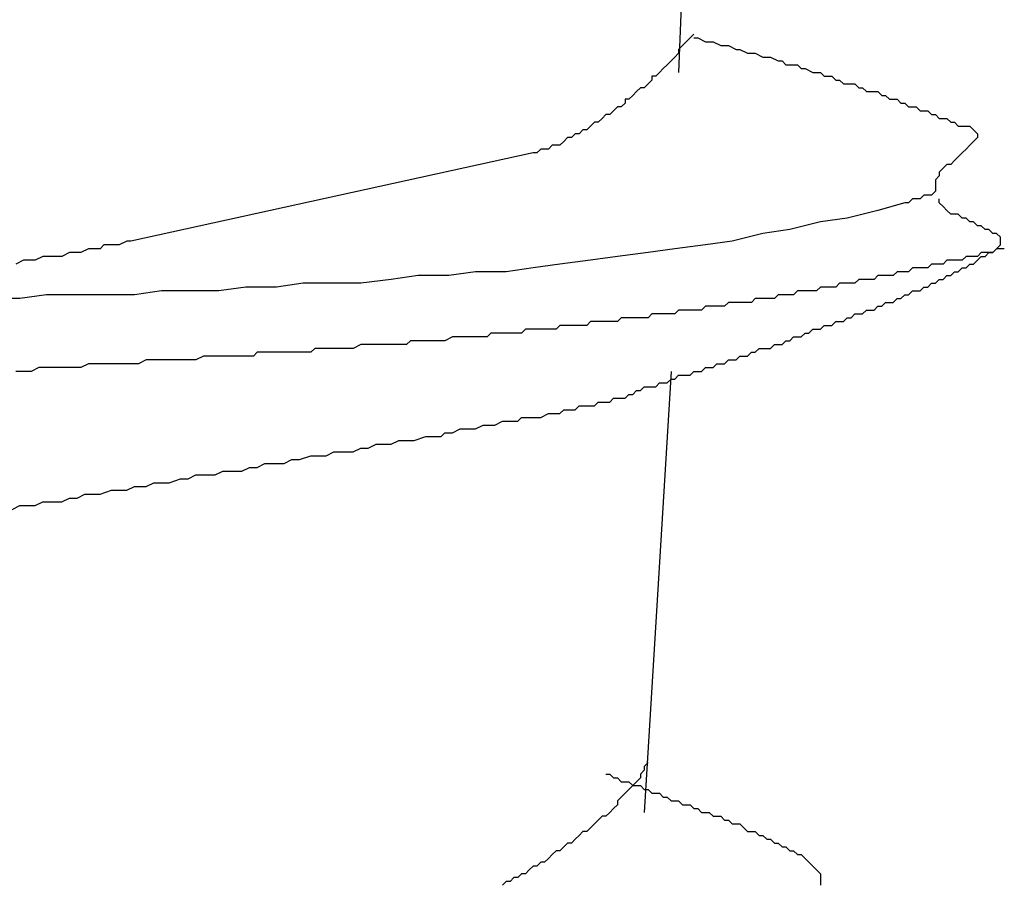
# Model space of a CAD drawing. Units: millimetres. Extents: x 0 to 2760, y 0 to 1910.
# Drawn here: x 987 to 990, y 835 to 837 of the extents above; entities that cross this region are included whole.
import ezdxf

# ---------------------------------------------------------------- set-up
doc = ezdxf.new("R2010")
doc.units = ezdxf.units.MM
doc.layers.add('KANAMONO_SCREW', color=4, linetype='Continuous')

msp = doc.modelspace()

# ---------------------------------------------------------------- linework, layer by layer
at = {"layer": 'KANAMONO_SCREW'}
for p, q in [((989.1254, 838.5537), (989.0753, 837.2008)), ((989.1254, 837.3261), (989.1129, 837.3136)), ((989.0878, 837.2885), (989.0753, 837.276)), ((989.1004, 837.301), (989.0878, 837.2885)), ((989.1129, 837.3136), (989.1004, 837.301)), ((989.1254, 837.3136), (989.138, 837.3136)), ((989.138, 837.3136), (989.163, 837.301)), ((989.163, 837.301), (989.1755, 837.301)), ((989.1755, 837.301), (989.1881, 837.301)), ((989.1881, 837.301), (989.2131, 837.2885)), ((989.2131, 837.2885), (989.2256, 837.2885)), ((989.2256, 837.2885), (989.2382, 837.2885)), ((989.2382, 837.2885), (989.2632, 837.276)), ((989.0753, 837.2635), (989.0628, 837.2509)), ((989.0753, 837.276), (989.0753, 837.2635)), ((989.2632, 837.276), (989.2757, 837.276)), ((989.2757, 837.276), (989.3008, 837.2635)), ((989.3008, 837.2635), (989.3133, 837.2635)), ((989.3133, 837.2635), (989.3258, 837.2635)), ((989.3258, 837.2635), (989.3509, 837.2509)), ((989.0377, 837.2259), (989.0252, 837.2134)), ((989.0503, 837.2384), (989.0377, 837.2259)), ((989.0628, 837.2509), (989.0503, 837.2384)), ((989.3509, 837.2509), (989.3634, 837.2509)), ((989.3634, 837.2509), (989.3759, 837.2509)), ((989.3759, 837.2509), (989.401, 837.2384)), ((989.401, 837.2384), (989.4135, 837.2384)), ((989.4135, 837.2384), (989.4261, 837.2259)), ((989.4261, 837.2259), (989.4386, 837.2259)), ((989.4386, 837.2259), (989.4636, 837.2259)), ((989.4636, 837.2259), (989.4762, 837.2134)), ((989.0002, 837.1883), (988.9876, 837.1883)), ((988.9876, 837.1883), (988.9876, 837.1758)), ((989.0127, 837.2008), (989.0002, 837.1883)), ((989.0252, 837.2134), (989.0127, 837.2008)), ((989.4762, 837.2134), (989.4887, 837.2134)), ((989.4887, 837.2134), (989.5137, 837.2008)), ((989.5137, 837.2008), (989.5263, 837.2008)), ((989.5263, 837.2008), (989.5388, 837.2008)), ((989.5388, 837.2008), (989.5513, 837.1883)), ((989.5513, 837.1883), (989.5764, 837.1883)), ((989.5764, 837.1883), (989.5889, 837.1758)), ((988.9751, 837.1633), (988.9626, 837.1507)), ((988.9876, 837.1758), (988.9751, 837.1633)), ((989.5889, 837.1758), (989.6014, 837.1758)), ((989.6014, 837.1758), (989.6139, 837.1633)), ((989.6139, 837.1633), (989.639, 837.1633)), ((989.639, 837.1633), (989.6515, 837.1633)), ((989.6515, 837.1633), (989.664, 837.1507)), ((988.925, 837.1257), (988.9125, 837.1132)), ((988.9375, 837.1382), (988.925, 837.1257)), ((988.9501, 837.1507), (988.9375, 837.1382)), ((988.9626, 837.1507), (988.9501, 837.1507)), ((989.664, 837.1507), (989.6766, 837.1507)), ((989.6766, 837.1507), (989.6891, 837.1382)), ((989.6891, 837.1382), (989.7016, 837.1382)), ((989.7016, 837.1382), (989.7267, 837.1382)), ((989.7267, 837.1382), (989.7392, 837.1257)), ((989.7392, 837.1257), (989.7517, 837.1257)), ((989.7517, 837.1257), (989.7643, 837.1132)), ((988.9, 837.1006), (988.8874, 837.0881)), ((988.9125, 837.1132), (988.9, 837.1132)), ((988.9, 837.1132), (988.9, 837.1006)), ((989.7643, 837.1132), (989.7768, 837.1132)), ((989.7768, 837.1132), (989.7893, 837.1132)), ((989.7893, 837.1132), (989.8018, 837.1006)), ((989.8018, 837.1006), (989.8144, 837.1006)), ((989.8144, 837.1006), (989.8269, 837.0881)), ((988.8373, 837.063), (988.8248, 837.0505)), ((988.8499, 837.063), (988.8373, 837.063)), ((988.8624, 837.0756), (988.8499, 837.063)), ((988.8749, 837.0881), (988.8624, 837.0756)), ((988.8874, 837.0881), (988.8749, 837.0881)), ((989.8269, 837.0881), (989.8394, 837.0881)), ((989.8394, 837.0881), (989.8519, 837.0881)), ((989.8519, 837.0881), (989.8645, 837.0756)), ((989.8645, 837.0756), (989.877, 837.0756)), ((989.877, 837.0756), (989.8895, 837.0756)), ((989.8895, 837.0756), (989.902, 837.063)), ((989.902, 837.063), (989.9146, 837.063)), ((989.9146, 837.063), (989.9271, 837.0505)), ((988.7997, 837.038), (988.7872, 837.0255)), ((988.8123, 837.038), (988.7997, 837.038)), ((988.8248, 837.0505), (988.8123, 837.038)), ((989.9271, 837.0505), (989.9396, 837.0505)), ((989.9396, 837.0505), (989.9521, 837.0505)), ((989.9521, 837.0505), (989.9647, 837.038)), ((989.9647, 837.038), (989.9772, 837.038)), ((989.9772, 837.038), (989.9897, 837.0255)), ((988.7371, 837.0004), (988.7246, 836.9879)), ((988.7496, 837.0004), (988.7371, 837.0004)), ((988.7622, 837.0129), (988.7496, 837.0004)), ((988.7747, 837.0129), (988.7622, 837.0129)), ((988.7872, 837.0255), (988.7747, 837.0129)), ((989.9897, 837.0255), (990.0023, 837.0255)), ((990.0023, 837.0255), (990.0148, 837.0255)), ((990.0148, 837.0255), (990.0273, 837.0255)), ((990.0273, 837.0255), (990.0398, 837.0129)), ((990.0398, 837.0129), (990.0524, 837.0004)), ((990.0524, 837.0004), (990.0524, 836.9879)), ((988.662, 836.9628), (988.6494, 836.9503)), ((988.6745, 836.9628), (988.662, 836.9628)), ((988.687, 836.9628), (988.6745, 836.9628)), ((988.6995, 836.9754), (988.687, 836.9628)), ((988.7121, 836.9879), (988.6995, 836.9754)), ((988.7246, 836.9879), (988.7121, 836.9879)), ((990.0273, 836.9628), (990.0148, 836.9503)), ((990.0398, 836.9754), (990.0273, 836.9628)), ((990.0524, 836.9879), (990.0398, 836.9754)), ((988.5993, 836.9378), (987.2841, 836.6497)), ((988.6119, 836.9378), (988.5993, 836.9378)), ((988.6244, 836.9503), (988.6119, 836.9378)), ((988.6369, 836.9503), (988.6244, 836.9503)), ((988.6494, 836.9503), (988.6369, 836.9503)), ((990.0023, 836.9378), (989.9897, 836.9253)), ((990.0148, 836.9503), (990.0023, 836.9378)), ((989.9521, 836.9002), (989.9396, 836.8877)), ((989.9647, 836.9002), (989.9521, 836.9002)), ((989.9772, 836.9127), (989.9647, 836.9002)), ((989.9897, 836.9253), (989.9772, 836.9127)), ((989.9396, 836.8877), (989.9271, 836.8752)), ((989.9271, 836.8752), (989.9271, 836.8626)), ((989.9271, 836.8626), (989.9146, 836.8501)), ((989.9146, 836.8501), (989.9146, 836.8376)), ((989.9146, 836.8376), (989.9146, 836.8251)), ((989.9146, 836.8125), (989.902, 836.8)), ((989.9146, 836.8251), (989.9146, 836.8125)), ((989.8144, 836.7749), (989.7267, 836.7499)), ((989.8269, 836.7749), (989.8144, 836.7749)), ((989.8394, 836.7875), (989.8269, 836.7749)), ((989.8519, 836.7875), (989.8394, 836.7875)), ((989.8645, 836.7875), (989.8519, 836.7875)), ((989.877, 836.8), (989.8645, 836.7875)), ((989.8895, 836.8), (989.877, 836.8)), ((989.902, 836.8), (989.8895, 836.8)), ((989.9271, 836.7749), (989.9271, 836.7875)), ((989.9396, 836.7624), (989.9271, 836.7749)), ((989.7267, 836.7499), (989.6265, 836.7248)), ((989.9521, 836.7499), (989.9396, 836.7624)), ((989.9647, 836.7374), (989.9521, 836.7499)), ((989.9772, 836.7374), (989.9647, 836.7374)), ((989.9897, 836.7374), (989.9772, 836.7374)), ((990.0023, 836.7248), (989.9897, 836.7374)), ((989.5388, 836.7123), (989.4386, 836.6873)), ((989.6265, 836.7248), (989.5388, 836.7123)), ((990.0148, 836.7248), (990.0023, 836.7248)), ((990.0273, 836.7123), (990.0148, 836.7248)), ((990.0398, 836.7123), (990.0273, 836.7123)), ((990.0524, 836.6998), (990.0398, 836.7123)), ((989.3509, 836.6747), (989.2507, 836.6497)), ((989.4386, 836.6873), (989.3509, 836.6747)), ((990.0649, 836.6998), (990.0524, 836.6998)), ((990.0774, 836.6873), (990.0649, 836.6998)), ((990.0899, 836.6873), (990.0774, 836.6873)), ((990.1025, 836.6747), (990.0899, 836.6873)), ((990.115, 836.6747), (990.1025, 836.6747)), ((990.1275, 836.6622), (990.115, 836.6747)), ((987.2716, 836.6497), (987.2465, 836.6372)), ((987.2841, 836.6497), (987.2716, 836.6497)), ((989.2507, 836.6497), (989.163, 836.6372)), ((990.1275, 836.6497), (990.1275, 836.6622)), ((990.1275, 836.6372), (990.1275, 836.6497)), ((987.0837, 836.6121), (987.0586, 836.5996)), ((987.0962, 836.6121), (987.0837, 836.6121)), ((987.1212, 836.6121), (987.0962, 836.6121)), ((987.1463, 836.6246), (987.1212, 836.6121)), ((987.1588, 836.6246), (987.1463, 836.6246)), ((987.1839, 836.6246), (987.1588, 836.6246)), ((987.1964, 836.6372), (987.1839, 836.6246)), ((987.2215, 836.6372), (987.1964, 836.6372)), ((987.234, 836.6372), (987.2215, 836.6372)), ((987.2465, 836.6372), (987.234, 836.6372)), ((988.9751, 836.6121), (988.8749, 836.5996)), ((989.0628, 836.6246), (988.9751, 836.6121)), ((989.163, 836.6372), (989.0628, 836.6246)), ((990.0649, 836.6121), (990.0524, 836.5996)), ((990.0774, 836.6121), (990.0649, 836.6121)), ((990.0774, 836.5996), (990.0899, 836.6121)), ((990.0899, 836.6121), (990.0774, 836.6121)), ((990.0899, 836.6121), (990.1025, 836.6121)), ((990.1025, 836.6121), (990.0899, 836.6121)), ((990.1025, 836.6121), (990.115, 836.6246)), ((990.115, 836.6246), (990.1025, 836.6121)), ((990.115, 836.6246), (990.1275, 836.6372)), ((990.1275, 836.6246), (990.115, 836.6246)), ((990.14, 836.6246), (990.1275, 836.6246)), ((986.9334, 836.5871), (986.9083, 836.5745)), ((986.9584, 836.5871), (986.9334, 836.5871)), ((986.9709, 836.5871), (986.9584, 836.5871)), ((986.996, 836.5996), (986.9709, 836.5871)), ((987.021, 836.5996), (986.996, 836.5996)), ((987.0461, 836.5996), (987.021, 836.5996)), ((987.0586, 836.5996), (987.0461, 836.5996)), ((988.7872, 836.5871), (988.687, 836.5745)), ((988.8749, 836.5996), (988.7872, 836.5871)), ((989.9521, 836.5871), (989.9396, 836.5745)), ((989.9647, 836.5871), (989.9521, 836.5871)), ((989.9772, 836.5871), (989.9647, 836.5871)), ((989.9897, 836.5871), (989.9772, 836.5871)), ((990.0023, 836.5871), (989.9897, 836.5871)), ((990.0148, 836.5996), (990.0023, 836.5871)), ((990.0273, 836.5996), (990.0148, 836.5996)), ((990.0398, 836.5996), (990.0273, 836.5996)), ((990.0524, 836.5996), (990.0398, 836.5996)), ((990.0398, 836.5745), (990.0524, 836.5871)), ((990.0524, 836.5871), (990.0649, 836.5996)), ((990.0649, 836.5996), (990.0774, 836.5996)), ((988.4114, 836.5495), (988.3238, 836.537)), ((988.5116, 836.5495), (988.4114, 836.5495)), ((988.5993, 836.562), (988.5116, 836.5495)), ((988.687, 836.5745), (988.5993, 836.562)), ((989.7893, 836.5495), (989.7768, 836.537)), ((989.8018, 836.5495), (989.7893, 836.5495)), ((989.8144, 836.5495), (989.8018, 836.5495)), ((989.8269, 836.5495), (989.8144, 836.5495)), ((989.8394, 836.562), (989.8269, 836.5495)), ((989.8519, 836.562), (989.8394, 836.562)), ((989.8645, 836.562), (989.8519, 836.562)), ((989.877, 836.562), (989.8645, 836.562)), ((989.8895, 836.562), (989.877, 836.562)), ((989.902, 836.5745), (989.8895, 836.562)), ((989.9146, 836.5745), (989.902, 836.5745)), ((989.9271, 836.5745), (989.9146, 836.5745)), ((989.9396, 836.5745), (989.9271, 836.5745)), ((989.9647, 836.537), (989.9772, 836.5495)), ((989.9772, 836.5495), (989.9897, 836.5495)), ((989.9897, 836.5495), (990.0023, 836.562)), ((990.0023, 836.562), (990.0148, 836.562)), ((990.0148, 836.562), (990.0273, 836.5745)), ((990.0273, 836.5745), (990.0398, 836.5745)), ((987.8478, 836.5119), (987.7601, 836.4994)), ((987.948, 836.5119), (987.8478, 836.5119)), ((988.0357, 836.5119), (987.948, 836.5119)), ((988.1359, 836.5244), (988.0357, 836.5119)), ((988.2235, 836.537), (988.1359, 836.5244)), ((988.3238, 836.537), (988.2235, 836.537)), ((989.6014, 836.5119), (989.5889, 836.4994)), ((989.6139, 836.5119), (989.6014, 836.5119)), ((989.6265, 836.5119), (989.6139, 836.5119)), ((989.639, 836.5119), (989.6265, 836.5119)), ((989.6515, 836.5119), (989.639, 836.5119)), ((989.664, 836.5244), (989.6515, 836.5119)), ((989.6766, 836.5244), (989.664, 836.5244)), ((989.6891, 836.5244), (989.6766, 836.5244)), ((989.7016, 836.5244), (989.6891, 836.5244)), ((989.7142, 836.5244), (989.7016, 836.5244)), ((989.7267, 836.537), (989.7142, 836.5244)), ((989.7392, 836.537), (989.7267, 836.537)), ((989.7517, 836.537), (989.7392, 836.537)), ((989.7643, 836.537), (989.7517, 836.537)), ((989.7768, 836.537), (989.7643, 836.537)), ((989.8895, 836.4994), (989.902, 836.5119)), ((989.902, 836.5119), (989.9146, 836.5119)), ((989.9146, 836.5119), (989.9271, 836.5244)), ((989.9271, 836.5244), (989.9396, 836.5244)), ((989.9396, 836.5244), (989.9521, 836.537)), ((989.9521, 836.537), (989.9647, 836.537)), ((987.3843, 836.4868), (987.2966, 836.4743)), ((987.4845, 836.4868), (987.3843, 836.4868)), ((987.5722, 836.4868), (987.4845, 836.4868)), ((987.6599, 836.4994), (987.5722, 836.4868)), ((987.7601, 836.4994), (987.6599, 836.4994)), ((989.4636, 836.4868), (989.4511, 836.4743)), ((989.4762, 836.4868), (989.4636, 836.4868)), ((989.4887, 836.4868), (989.4762, 836.4868)), ((989.5012, 836.4868), (989.4887, 836.4868)), ((989.5137, 836.4868), (989.5012, 836.4868)), ((989.5263, 836.4868), (989.5137, 836.4868)), ((989.5388, 836.4994), (989.5263, 836.4868)), ((989.5513, 836.4994), (989.5388, 836.4994)), ((989.5638, 836.4994), (989.5513, 836.4994)), ((989.5764, 836.4994), (989.5638, 836.4994)), ((989.5889, 836.4994), (989.5764, 836.4994)), ((989.8269, 836.4743), (989.8394, 836.4868)), ((989.8394, 836.4868), (989.8519, 836.4868)), ((989.8519, 836.4868), (989.8645, 836.4868)), ((989.8645, 836.4868), (989.877, 836.4994)), ((989.877, 836.4994), (989.8895, 836.4994)), ((986.9208, 836.4618), (986.8206, 836.4618)), ((987.0085, 836.4743), (986.9208, 836.4618)), ((987.1087, 836.4743), (987.0085, 836.4743)), ((987.1964, 836.4743), (987.1087, 836.4743)), ((987.2966, 836.4743), (987.1964, 836.4743)), ((989.2382, 836.4493), (989.2256, 836.4367)), ((989.2507, 836.4493), (989.2382, 836.4493)), ((989.2632, 836.4493), (989.2507, 836.4493)), ((989.2757, 836.4493), (989.2632, 836.4493)), ((989.2883, 836.4493), (989.2757, 836.4493)), ((989.3008, 836.4493), (989.2883, 836.4493)), ((989.3133, 836.4493), (989.3008, 836.4493)), ((989.3258, 836.4618), (989.3133, 836.4493)), ((989.3384, 836.4618), (989.3258, 836.4618)), ((989.3509, 836.4618), (989.3384, 836.4618)), ((989.3634, 836.4618), (989.3509, 836.4618)), ((989.3759, 836.4618), (989.3634, 836.4618)), ((989.3885, 836.4618), (989.3759, 836.4618)), ((989.401, 836.4743), (989.3885, 836.4618)), ((989.4135, 836.4743), (989.401, 836.4743)), ((989.4261, 836.4743), (989.4135, 836.4743)), ((989.4386, 836.4743), (989.4261, 836.4743)), ((989.4511, 836.4743), (989.4386, 836.4743)), ((989.7392, 836.4367), (989.7517, 836.4493)), ((989.7517, 836.4493), (989.7643, 836.4493)), ((989.7643, 836.4493), (989.7768, 836.4493)), ((989.7768, 836.4493), (989.7893, 836.4618)), ((989.7893, 836.4618), (989.8018, 836.4618)), ((989.8018, 836.4618), (989.8144, 836.4743)), ((989.8144, 836.4743), (989.8269, 836.4743)), ((989.0753, 836.4242), (989.0628, 836.4117)), ((989.0878, 836.4242), (989.0753, 836.4242)), ((989.1004, 836.4242), (989.0878, 836.4242)), ((989.1129, 836.4242), (989.1004, 836.4242)), ((989.1254, 836.4242), (989.1129, 836.4242)), ((989.138, 836.4242), (989.1254, 836.4242)), ((989.1505, 836.4242), (989.138, 836.4242)), ((989.163, 836.4367), (989.1505, 836.4242)), ((989.1755, 836.4367), (989.163, 836.4367)), ((989.1881, 836.4367), (989.1755, 836.4367)), ((989.2006, 836.4367), (989.1881, 836.4367)), ((989.2131, 836.4367), (989.2006, 836.4367)), ((989.2256, 836.4367), (989.2131, 836.4367)), ((989.6766, 836.4117), (989.6891, 836.4242)), ((989.6891, 836.4242), (989.7016, 836.4242)), ((989.7016, 836.4242), (989.7142, 836.4242)), ((989.7142, 836.4242), (989.7267, 836.4367)), ((989.7267, 836.4367), (989.7392, 836.4367)), ((988.7872, 836.3866), (988.7747, 836.3741)), ((988.7997, 836.3866), (988.7872, 836.3866)), ((988.8123, 836.3866), (988.7997, 836.3866)), ((988.8248, 836.3866), (988.8123, 836.3866)), ((988.8373, 836.3866), (988.8248, 836.3866)), ((988.8499, 836.3866), (988.8373, 836.3866)), ((988.8624, 836.3866), (988.8499, 836.3866)), ((988.8749, 836.3866), (988.8624, 836.3866)), ((988.8874, 836.3992), (988.8749, 836.3866)), ((988.9, 836.3992), (988.8874, 836.3992)), ((988.9125, 836.3992), (988.9, 836.3992)), ((988.925, 836.3992), (988.9125, 836.3992)), ((988.9375, 836.3992), (988.925, 836.3992)), ((988.9501, 836.3992), (988.9375, 836.3992)), ((988.9626, 836.3992), (988.9501, 836.3992)), ((988.9751, 836.3992), (988.9626, 836.3992)), ((988.9876, 836.4117), (988.9751, 836.3992)), ((989.0002, 836.4117), (988.9876, 836.4117)), ((989.0127, 836.4117), (989.0002, 836.4117)), ((989.0252, 836.4117), (989.0127, 836.4117)), ((989.0377, 836.4117), (989.0252, 836.4117)), ((989.0503, 836.4117), (989.0377, 836.4117)), ((989.0628, 836.4117), (989.0503, 836.4117)), ((989.5764, 836.3741), (989.5889, 836.3866)), ((989.5889, 836.3866), (989.6014, 836.3866)), ((989.6014, 836.3866), (989.6139, 836.3866)), ((989.6139, 836.3866), (989.6265, 836.3992)), ((989.6265, 836.3992), (989.639, 836.3992)), ((989.639, 836.3992), (989.6515, 836.4117)), ((989.6515, 836.4117), (989.664, 836.4117)), ((989.664, 836.4117), (989.6766, 836.4117)), ((988.5743, 836.3616), (988.5618, 836.3491)), ((988.5993, 836.3616), (988.5743, 836.3616)), ((988.6119, 836.3616), (988.5993, 836.3616)), ((988.6369, 836.3616), (988.6119, 836.3616)), ((988.6494, 836.3616), (988.6369, 836.3616)), ((988.6745, 836.3616), (988.6494, 836.3616)), ((988.687, 836.3741), (988.6745, 836.3616)), ((988.7121, 836.3741), (988.687, 836.3741)), ((988.7246, 836.3741), (988.7121, 836.3741)), ((988.7371, 836.3741), (988.7246, 836.3741)), ((988.7496, 836.3741), (988.7371, 836.3741)), ((988.7622, 836.3741), (988.7496, 836.3741)), ((988.7747, 836.3741), (988.7622, 836.3741)), ((989.5012, 836.3491), (989.5137, 836.3616)), ((989.5137, 836.3616), (989.5263, 836.3616)), ((989.5263, 836.3616), (989.5388, 836.3616)), ((989.5388, 836.3616), (989.5513, 836.3741)), ((989.5513, 836.3741), (989.5638, 836.3741)), ((989.5638, 836.3741), (989.5764, 836.3741)), ((988.1985, 836.324), (988.186, 836.3115)), ((988.2235, 836.324), (988.1985, 836.324)), ((988.2361, 836.324), (988.2235, 836.324)), ((988.2611, 836.324), (988.2361, 836.324)), ((988.2737, 836.324), (988.2611, 836.324)), ((988.2987, 836.324), (988.2737, 836.324)), ((988.3112, 836.324), (988.2987, 836.324)), ((988.3363, 836.3365), (988.3112, 836.324)), ((988.3488, 836.3365), (988.3363, 836.3365)), ((988.3739, 836.3365), (988.3488, 836.3365)), ((988.3864, 836.3365), (988.3739, 836.3365)), ((988.4114, 836.3365), (988.3864, 836.3365)), ((988.424, 836.3365), (988.4114, 836.3365)), ((988.449, 836.3365), (988.424, 836.3365)), ((988.4615, 836.3491), (988.449, 836.3365)), ((988.4866, 836.3491), (988.4615, 836.3491)), ((988.4991, 836.3491), (988.4866, 836.3491)), ((988.5242, 836.3491), (988.4991, 836.3491)), ((988.5367, 836.3491), (988.5242, 836.3491)), ((988.5618, 836.3491), (988.5367, 836.3491)), ((989.4135, 836.3115), (989.4261, 836.324)), ((989.4261, 836.324), (989.4386, 836.324)), ((989.4386, 836.324), (989.4511, 836.3365)), ((989.4511, 836.3365), (989.4636, 836.3365)), ((989.4636, 836.3365), (989.4762, 836.3365)), ((989.4762, 836.3365), (989.4887, 836.3491)), ((989.4887, 836.3491), (989.5012, 836.3491)), ((987.6974, 836.2864), (987.6849, 836.2739)), ((987.7225, 836.2864), (987.6974, 836.2864)), ((987.735, 836.2864), (987.7225, 836.2864)), ((987.7601, 836.2864), (987.735, 836.2864)), ((987.7726, 836.2864), (987.7601, 836.2864)), ((987.7977, 836.2864), (987.7726, 836.2864)), ((987.8102, 836.2864), (987.7977, 836.2864)), ((987.8352, 836.2864), (987.8102, 836.2864)), ((987.8478, 836.2864), (987.8352, 836.2864)), ((987.8728, 836.2864), (987.8478, 836.2864)), ((987.8853, 836.299), (987.8728, 836.2864)), ((987.9104, 836.299), (987.8853, 836.299)), ((987.9229, 836.299), (987.9104, 836.299)), ((987.948, 836.299), (987.9229, 836.299)), ((987.9605, 836.299), (987.948, 836.299)), ((987.973, 836.299), (987.9605, 836.299)), ((987.9981, 836.299), (987.973, 836.299)), ((988.0106, 836.299), (987.9981, 836.299)), ((988.0357, 836.3115), (988.0106, 836.299)), ((988.0482, 836.3115), (988.0357, 836.3115)), ((988.0732, 836.3115), (988.0482, 836.3115)), ((988.0858, 836.3115), (988.0732, 836.3115)), ((988.1108, 836.3115), (988.0858, 836.3115)), ((988.1233, 836.3115), (988.1108, 836.3115)), ((988.1484, 836.3115), (988.1233, 836.3115)), ((988.1609, 836.3115), (988.1484, 836.3115)), ((988.186, 836.3115), (988.1609, 836.3115)), ((989.3008, 836.2739), (989.3133, 836.2864)), ((989.3133, 836.2864), (989.3258, 836.2864)), ((989.3258, 836.2864), (989.3384, 836.299)), ((989.3384, 836.299), (989.3509, 836.299)), ((989.3509, 836.299), (989.3634, 836.299)), ((989.3634, 836.299), (989.3759, 836.299)), ((989.3759, 836.299), (989.3885, 836.3115)), ((989.3885, 836.3115), (989.401, 836.3115)), ((989.401, 836.3115), (989.4135, 836.3115)), ((987.3342, 836.2614), (987.3091, 836.2489)), ((987.3467, 836.2614), (987.3342, 836.2614)), ((987.3718, 836.2614), (987.3467, 836.2614)), ((987.3843, 836.2614), (987.3718, 836.2614)), ((987.4093, 836.2614), (987.3843, 836.2614)), ((987.4219, 836.2614), (987.4093, 836.2614)), ((987.4469, 836.2614), (987.4219, 836.2614)), ((987.4595, 836.2614), (987.4469, 836.2614)), ((987.4845, 836.2614), (987.4595, 836.2614)), ((987.497, 836.2614), (987.4845, 836.2614)), ((987.5221, 836.2739), (987.497, 836.2614)), ((987.5346, 836.2739), (987.5221, 836.2739)), ((987.5471, 836.2739), (987.5346, 836.2739)), ((987.5722, 836.2739), (987.5471, 836.2739)), ((987.5847, 836.2739), (987.5722, 836.2739)), ((987.6098, 836.2739), (987.5847, 836.2739)), ((987.6223, 836.2739), (987.6098, 836.2739)), ((987.6473, 836.2739), (987.6223, 836.2739)), ((987.6599, 836.2739), (987.6473, 836.2739)), ((987.6849, 836.2739), (987.6599, 836.2739)), ((989.2256, 836.2489), (989.2382, 836.2614)), ((989.2382, 836.2614), (989.2507, 836.2614)), ((989.2507, 836.2614), (989.2632, 836.2614)), ((989.2632, 836.2614), (989.2757, 836.2739)), ((989.2757, 836.2739), (989.2883, 836.2739)), ((989.2883, 836.2739), (989.3008, 836.2739)), ((986.9208, 836.2238), (986.9083, 836.2238)), ((986.9459, 836.2238), (986.9208, 836.2238)), ((986.9584, 836.2238), (986.9459, 836.2238)), ((986.9835, 836.2363), (986.9584, 836.2238)), ((986.996, 836.2363), (986.9835, 836.2363)), ((987.021, 836.2363), (986.996, 836.2363)), ((987.0336, 836.2363), (987.021, 836.2363)), ((987.0586, 836.2363), (987.0336, 836.2363)), ((987.0711, 836.2363), (987.0586, 836.2363)), ((987.0962, 836.2363), (987.0711, 836.2363)), ((987.1087, 836.2363), (987.0962, 836.2363)), ((987.1212, 836.2363), (987.1087, 836.2363)), ((987.1463, 836.2489), (987.1212, 836.2363)), ((987.1588, 836.2489), (987.1463, 836.2489)), ((987.1839, 836.2489), (987.1588, 836.2489)), ((987.1964, 836.2489), (987.1839, 836.2489)), ((987.2215, 836.2489), (987.1964, 836.2489)), ((987.234, 836.2489), (987.2215, 836.2489)), ((987.259, 836.2489), (987.234, 836.2489)), ((987.2716, 836.2489), (987.259, 836.2489)), ((987.2966, 836.2489), (987.2716, 836.2489)), ((987.3091, 836.2489), (987.2966, 836.2489)), ((989.0503, 836.2238), (988.9626, 834.7833)), ((989.1129, 836.2113), (989.1254, 836.2238)), ((989.1254, 836.2238), (989.138, 836.2238)), ((989.138, 836.2238), (989.1505, 836.2238)), ((989.1505, 836.2238), (989.163, 836.2363)), ((989.163, 836.2363), (989.1755, 836.2363)), ((989.1755, 836.2363), (989.1881, 836.2363)), ((989.1881, 836.2363), (989.2006, 836.2489)), ((989.2006, 836.2489), (989.2131, 836.2489)), ((989.2131, 836.2489), (989.2256, 836.2489)), ((989.0377, 836.1862), (989.0503, 836.1987)), ((989.0503, 836.1987), (989.0628, 836.1987)), ((989.0628, 836.1987), (989.0753, 836.2113)), ((989.0753, 836.2113), (989.0878, 836.2113)), ((989.0878, 836.2113), (989.1004, 836.2113)), ((989.1004, 836.2113), (989.1129, 836.2113)), ((988.925, 836.1486), (988.9375, 836.1612)), ((988.9375, 836.1612), (988.9501, 836.1612)), ((988.9501, 836.1612), (988.9626, 836.1737)), ((988.9626, 836.1737), (988.9751, 836.1737)), ((988.9751, 836.1737), (988.9876, 836.1737)), ((988.9876, 836.1737), (989.0002, 836.1737)), ((989.0002, 836.1737), (989.0127, 836.1862)), ((989.0127, 836.1862), (989.0252, 836.1862)), ((989.0252, 836.1862), (989.0377, 836.1862)), ((988.8499, 836.1236), (988.8624, 836.1361)), ((988.8624, 836.1361), (988.8749, 836.1361)), ((988.8749, 836.1361), (988.8874, 836.1361)), ((988.8874, 836.1361), (988.9, 836.1361)), ((988.9, 836.1361), (988.9125, 836.1486)), ((988.9125, 836.1486), (988.925, 836.1486)), ((988.687, 836.086), (988.6995, 836.0985)), ((988.6995, 836.0985), (988.7121, 836.0985)), ((988.7121, 836.0985), (988.7371, 836.0985)), ((988.7371, 836.0985), (988.7496, 836.1111)), ((988.7496, 836.1111), (988.7622, 836.1111)), ((988.7622, 836.1111), (988.7747, 836.1111)), ((988.7747, 836.1111), (988.7997, 836.1111)), ((988.7997, 836.1111), (988.8123, 836.1236)), ((988.8123, 836.1236), (988.8248, 836.1236)), ((988.8248, 836.1236), (988.8373, 836.1236)), ((988.8373, 836.1236), (988.8499, 836.1236)), ((988.4741, 836.0484), (988.4991, 836.061)), ((988.4991, 836.061), (988.5242, 836.061)), ((988.5242, 836.061), (988.5492, 836.061)), ((988.5492, 836.061), (988.5618, 836.0735)), ((988.5618, 836.0735), (988.5868, 836.0735)), ((988.5868, 836.0735), (988.6119, 836.0735)), ((988.6119, 836.0735), (988.6244, 836.0735)), ((988.6244, 836.0735), (988.6494, 836.086)), ((988.6494, 836.086), (988.662, 836.086)), ((988.662, 836.086), (988.687, 836.086)), ((988.3363, 836.0234), (988.3613, 836.0359)), ((988.3613, 836.0359), (988.3864, 836.0359)), ((988.3864, 836.0359), (988.4114, 836.0359)), ((988.4114, 836.0359), (988.4365, 836.0484)), ((988.4365, 836.0484), (988.4615, 836.0484)), ((988.4615, 836.0484), (988.4741, 836.0484)), ((988.1359, 835.9858), (988.1609, 835.9983)), ((988.1609, 835.9983), (988.186, 835.9983)), ((988.186, 835.9983), (988.211, 835.9983)), ((988.211, 835.9983), (988.2486, 836.0109)), ((988.2486, 836.0109), (988.2737, 836.0109)), ((988.2737, 836.0109), (988.2987, 836.0109)), ((988.2987, 836.0109), (988.3112, 836.0234)), ((988.3112, 836.0234), (988.3363, 836.0234)), ((988.0106, 835.9608), (988.0357, 835.9733)), ((988.0357, 835.9733), (988.0607, 835.9733)), ((988.0607, 835.9733), (988.0858, 835.9858)), ((988.0858, 835.9858), (988.1108, 835.9858)), ((988.1108, 835.9858), (988.1359, 835.9858)), ((987.7851, 835.9232), (987.8102, 835.9357)), ((987.8102, 835.9357), (987.8352, 835.9357)), ((987.8352, 835.9357), (987.8728, 835.9482)), ((987.8728, 835.9482), (987.8979, 835.9482)), ((987.8979, 835.9482), (987.9229, 835.9482)), ((987.9229, 835.9482), (987.948, 835.9608)), ((987.948, 835.9608), (987.973, 835.9608)), ((987.973, 835.9608), (988.0106, 835.9608)), ((987.6473, 835.8981), (987.6724, 835.9106)), ((987.6724, 835.9106), (987.6974, 835.9106)), ((987.6974, 835.9106), (987.7225, 835.9232)), ((987.7225, 835.9232), (987.7601, 835.9232)), ((987.7601, 835.9232), (987.7851, 835.9232)), ((987.4093, 835.8605), (987.4469, 835.8731)), ((987.4469, 835.8731), (987.472, 835.8731)), ((987.472, 835.8731), (987.497, 835.8856)), ((987.497, 835.8856), (987.5221, 835.8856)), ((987.5221, 835.8856), (987.5597, 835.8856)), ((987.5597, 835.8856), (987.5847, 835.8981)), ((987.5847, 835.8981), (987.6098, 835.8981)), ((987.6098, 835.8981), (987.6473, 835.8981)), ((987.1839, 835.823), (987.2215, 835.8355)), ((987.2215, 835.8355), (987.2465, 835.8355)), ((987.2465, 835.8355), (987.2716, 835.8355)), ((987.2716, 835.8355), (987.2966, 835.848)), ((987.2966, 835.848), (987.3342, 835.848)), ((987.3342, 835.848), (987.3592, 835.8605)), ((987.3592, 835.8605), (987.3843, 835.8605)), ((987.3843, 835.8605), (987.4093, 835.8605)), ((987.0586, 835.7979), (987.0837, 835.8104)), ((987.0837, 835.8104), (987.1087, 835.8104)), ((987.1087, 835.8104), (987.1338, 835.823)), ((987.1338, 835.823), (987.1588, 835.823)), ((987.1588, 835.823), (987.1839, 835.823)), ((986.8958, 835.7729), (986.9208, 835.7854)), ((986.9208, 835.7854), (986.9459, 835.7854)), ((986.9459, 835.7854), (986.9709, 835.7854)), ((986.9709, 835.7854), (986.996, 835.7979)), ((986.996, 835.7979), (987.021, 835.7979)), ((987.021, 835.7979), (987.0586, 835.7979)), ((988.9751, 834.9461), (988.9626, 834.9336)), ((988.9626, 834.9336), (988.9626, 834.9211)), ((988.8373, 834.9086), (988.8499, 834.9086)), ((988.8499, 834.9086), (988.8624, 834.896)), ((988.9626, 834.9211), (988.9501, 834.9086)), ((988.9501, 834.9086), (988.9501, 834.896)), ((988.8624, 834.896), (988.8749, 834.896)), ((988.8749, 834.896), (988.8874, 834.8835)), ((988.8874, 834.8835), (988.9, 834.8835)), ((988.9, 834.8835), (988.9125, 834.8835)), ((988.9125, 834.8835), (988.925, 834.871)), ((988.925, 834.871), (988.9125, 834.8585)), ((988.9375, 834.8835), (988.925, 834.871)), ((988.925, 834.871), (988.9375, 834.871)), ((988.9501, 834.896), (988.9375, 834.8835)), ((988.9375, 834.871), (988.9501, 834.871)), ((988.9501, 834.871), (988.9626, 834.8585)), ((988.9, 834.8459), (988.8874, 834.8334)), ((988.9125, 834.8585), (988.9, 834.8459)), ((988.9626, 834.8585), (988.9751, 834.8585)), ((988.9751, 834.8585), (988.9876, 834.8459)), ((988.9876, 834.8459), (989.0002, 834.8459)), ((989.0002, 834.8459), (989.0127, 834.8459)), ((989.0127, 834.8459), (989.0252, 834.8334)), ((988.8749, 834.8084), (988.8624, 834.7958)), ((988.8874, 834.8334), (988.8749, 834.8209)), ((988.8749, 834.8209), (988.8749, 834.8084)), ((989.0252, 834.8334), (989.0377, 834.8334)), ((989.0377, 834.8334), (989.0503, 834.8209)), ((989.0503, 834.8209), (989.0628, 834.8209)), ((989.0628, 834.8209), (989.0753, 834.8209)), ((989.0753, 834.8209), (989.0878, 834.8084)), ((989.0878, 834.8084), (989.1004, 834.8084)), ((989.1004, 834.8084), (989.1129, 834.8084)), ((989.1129, 834.8084), (989.1254, 834.7958)), ((988.8499, 834.7833), (988.8373, 834.7708)), ((988.8624, 834.7958), (988.8499, 834.7833)), ((989.1254, 834.7958), (989.138, 834.7958)), ((989.138, 834.7958), (989.1505, 834.7833)), ((989.1505, 834.7833), (989.163, 834.7833)), ((989.163, 834.7833), (989.1755, 834.7833)), ((989.1755, 834.7833), (989.1881, 834.7708)), ((988.7997, 834.7457), (988.7872, 834.7332)), ((988.8123, 834.7582), (988.7997, 834.7457)), ((988.8248, 834.7708), (988.8123, 834.7582)), ((988.8373, 834.7708), (988.8248, 834.7708)), ((989.1881, 834.7708), (989.2006, 834.7708)), ((989.2006, 834.7708), (989.2131, 834.7708)), ((989.2131, 834.7708), (989.2256, 834.7582)), ((989.2256, 834.7582), (989.2382, 834.7582)), ((989.2382, 834.7582), (989.2507, 834.7457)), ((989.2507, 834.7457), (989.2632, 834.7457)), ((989.2632, 834.7457), (989.2757, 834.7457)), ((989.2757, 834.7457), (989.2883, 834.7332)), ((988.7496, 834.7081), (988.7371, 834.6956)), ((988.7622, 834.7207), (988.7496, 834.7081)), ((988.7747, 834.7207), (988.7622, 834.7207)), ((988.7872, 834.7332), (988.7747, 834.7207)), ((989.2883, 834.7332), (989.3008, 834.7207)), ((989.3008, 834.7207), (989.3133, 834.7207)), ((989.3133, 834.7207), (989.3258, 834.7207)), ((989.3258, 834.7207), (989.3384, 834.7081)), ((989.3384, 834.7081), (989.3509, 834.7081)), ((989.3509, 834.7081), (989.3634, 834.6956)), ((988.7121, 834.6831), (988.6995, 834.6706)), ((988.7246, 834.6831), (988.7121, 834.6831)), ((988.7371, 834.6956), (988.7246, 834.6831)), ((989.3634, 834.6956), (989.3759, 834.6956)), ((989.3759, 834.6956), (989.3885, 834.6831)), ((989.3885, 834.6831), (989.401, 834.6831)), ((989.401, 834.6831), (989.4135, 834.6706)), ((988.662, 834.6455), (988.6494, 834.633)), ((988.6745, 834.658), (988.662, 834.6455)), ((988.687, 834.658), (988.6745, 834.658)), ((988.6995, 834.6706), (988.687, 834.658)), ((989.4135, 834.6706), (989.4261, 834.6706)), ((989.4261, 834.6706), (989.4386, 834.658)), ((989.4386, 834.658), (989.4511, 834.658)), ((989.4511, 834.658), (989.4636, 834.6455)), ((989.4636, 834.6455), (989.4762, 834.6455)), ((989.4762, 834.6455), (989.4887, 834.633)), ((988.6244, 834.6205), (988.6119, 834.6079)), ((988.6369, 834.6205), (988.6244, 834.6205)), ((988.6494, 834.633), (988.6369, 834.6205)), ((989.4887, 834.633), (989.5012, 834.6205)), ((989.5012, 834.6205), (989.5137, 834.6079)), ((988.5618, 834.5829), (988.5492, 834.5704)), ((988.5743, 834.5829), (988.5618, 834.5829)), ((988.5868, 834.5954), (988.5743, 834.5829)), ((988.5993, 834.6079), (988.5868, 834.5954)), ((988.6119, 834.6079), (988.5993, 834.6079)), ((989.5137, 834.6079), (989.5263, 834.5954)), ((989.5263, 834.5954), (989.5388, 834.5829)), ((989.5388, 834.5829), (989.5388, 834.5704)), ((988.5116, 834.5578), (988.4991, 834.5453)), ((988.5242, 834.5578), (988.5116, 834.5578)), ((988.5367, 834.5704), (988.5242, 834.5578)), ((988.5492, 834.5704), (988.5367, 834.5704)), ((989.5388, 834.5704), (989.5388, 834.5578)), ((989.5388, 834.5578), (989.5388, 834.5453))]:
    msp.add_line(p, q, dxfattribs=at)
at = {"layer": 'KANAMONO_SCREW', "ltscale": 0.05}
for p, q in [((988.7872, 836.3866), (988.7747, 836.3741)), ((988.7997, 836.3866), (988.7872, 836.3866)), ((988.8123, 836.3866), (988.7997, 836.3866)), ((988.8248, 836.3866), (988.8123, 836.3866)), ((988.8373, 836.3866), (988.8248, 836.3866)), ((988.5743, 836.3616), (988.5618, 836.3491)), ((988.5993, 836.3616), (988.5743, 836.3616)), ((988.6119, 836.3616), (988.5993, 836.3616)), ((988.6369, 836.3616), (988.6119, 836.3616)), ((988.6494, 836.3616), (988.6369, 836.3616)), ((988.6745, 836.3616), (988.6494, 836.3616)), ((988.687, 836.3741), (988.6745, 836.3616)), ((988.7121, 836.3741), (988.687, 836.3741)), ((988.7246, 836.3741), (988.7121, 836.3741)), ((988.7371, 836.3741), (988.7246, 836.3741)), ((988.7496, 836.3741), (988.7371, 836.3741)), ((988.7622, 836.3741), (988.7496, 836.3741)), ((988.7747, 836.3741), (988.7622, 836.3741)), ((988.1985, 836.324), (988.186, 836.3115)), ((988.2235, 836.324), (988.1985, 836.324)), ((988.2361, 836.324), (988.2235, 836.324)), ((988.2611, 836.324), (988.2361, 836.324)), ((988.2737, 836.324), (988.2611, 836.324)), ((988.2987, 836.324), (988.2737, 836.324)), ((988.3112, 836.324), (988.2987, 836.324)), ((988.3363, 836.3365), (988.3112, 836.324)), ((988.3488, 836.3365), (988.3363, 836.3365)), ((988.3739, 836.3365), (988.3488, 836.3365)), ((988.3864, 836.3365), (988.3739, 836.3365)), ((988.4114, 836.3365), (988.3864, 836.3365)), ((988.424, 836.3365), (988.4114, 836.3365)), ((988.449, 836.3365), (988.424, 836.3365)), ((988.4615, 836.3491), (988.449, 836.3365)), ((988.4866, 836.3491), (988.4615, 836.3491)), ((988.4991, 836.3491), (988.4866, 836.3491)), ((988.5242, 836.3491), (988.4991, 836.3491)), ((988.5367, 836.3491), (988.5242, 836.3491)), ((988.5618, 836.3491), (988.5367, 836.3491)), ((987.6974, 836.2864), (987.6849, 836.2739)), ((987.7225, 836.2864), (987.6974, 836.2864)), ((987.735, 836.2864), (987.7225, 836.2864)), ((987.7601, 836.2864), (987.735, 836.2864)), ((987.7726, 836.2864), (987.7601, 836.2864)), ((987.7977, 836.2864), (987.7726, 836.2864)), ((987.8102, 836.2864), (987.7977, 836.2864)), ((987.8352, 836.2864), (987.8102, 836.2864)), ((987.8478, 836.2864), (987.8352, 836.2864)), ((987.8728, 836.2864), (987.8478, 836.2864)), ((987.8853, 836.299), (987.8728, 836.2864)), ((987.9104, 836.299), (987.8853, 836.299)), ((987.9229, 836.299), (987.9104, 836.299)), ((987.948, 836.299), (987.9229, 836.299)), ((987.9605, 836.299), (987.948, 836.299)), ((987.973, 836.299), (987.9605, 836.299)), ((987.9981, 836.299), (987.973, 836.299)), ((988.0106, 836.299), (987.9981, 836.299)), ((988.0357, 836.3115), (988.0106, 836.299)), ((988.0482, 836.3115), (988.0357, 836.3115)), ((988.0732, 836.3115), (988.0482, 836.3115)), ((988.0858, 836.3115), (988.0732, 836.3115)), ((988.1108, 836.3115), (988.0858, 836.3115)), ((988.1233, 836.3115), (988.1108, 836.3115)), ((988.1484, 836.3115), (988.1233, 836.3115)), ((988.1609, 836.3115), (988.1484, 836.3115)), ((988.186, 836.3115), (988.1609, 836.3115)), ((987.3342, 836.2614), (987.3091, 836.2489)), ((987.3467, 836.2614), (987.3342, 836.2614)), ((987.3718, 836.2614), (987.3467, 836.2614)), ((987.3843, 836.2614), (987.3718, 836.2614)), ((987.4093, 836.2614), (987.3843, 836.2614)), ((987.4219, 836.2614), (987.4093, 836.2614)), ((987.4469, 836.2614), (987.4219, 836.2614)), ((987.4595, 836.2614), (987.4469, 836.2614)), ((987.4845, 836.2614), (987.4595, 836.2614)), ((987.497, 836.2614), (987.4845, 836.2614)), ((987.5221, 836.2739), (987.497, 836.2614)), ((987.5346, 836.2739), (987.5221, 836.2739)), ((987.5471, 836.2739), (987.5346, 836.2739)), ((987.5722, 836.2739), (987.5471, 836.2739)), ((987.5847, 836.2739), (987.5722, 836.2739)), ((987.6098, 836.2739), (987.5847, 836.2739)), ((987.6223, 836.2739), (987.6098, 836.2739)), ((987.6473, 836.2739), (987.6223, 836.2739)), ((987.6599, 836.2739), (987.6473, 836.2739)), ((987.6849, 836.2739), (987.6599, 836.2739)), ((986.9459, 836.2238), (986.9208, 836.2238)), ((986.9584, 836.2238), (986.9459, 836.2238)), ((986.9835, 836.2363), (986.9584, 836.2238)), ((986.996, 836.2363), (986.9835, 836.2363)), ((987.021, 836.2363), (986.996, 836.2363)), ((987.0336, 836.2363), (987.021, 836.2363)), ((987.0586, 836.2363), (987.0336, 836.2363)), ((987.0711, 836.2363), (987.0586, 836.2363)), ((987.0962, 836.2363), (987.0711, 836.2363)), ((987.1087, 836.2363), (987.0962, 836.2363)), ((987.1212, 836.2363), (987.1087, 836.2363)), ((987.1463, 836.2489), (987.1212, 836.2363)), ((987.1588, 836.2489), (987.1463, 836.2489)), ((987.1839, 836.2489), (987.1588, 836.2489)), ((987.1964, 836.2489), (987.1839, 836.2489)), ((987.2215, 836.2489), (987.1964, 836.2489)), ((987.234, 836.2489), (987.2215, 836.2489)), ((987.259, 836.2489), (987.234, 836.2489)), ((987.2716, 836.2489), (987.259, 836.2489)), ((987.2966, 836.2489), (987.2716, 836.2489)), ((987.3091, 836.2489), (987.2966, 836.2489))]:
    msp.add_line(p, q, dxfattribs=at)

doc.saveas('drawing.dxf')
